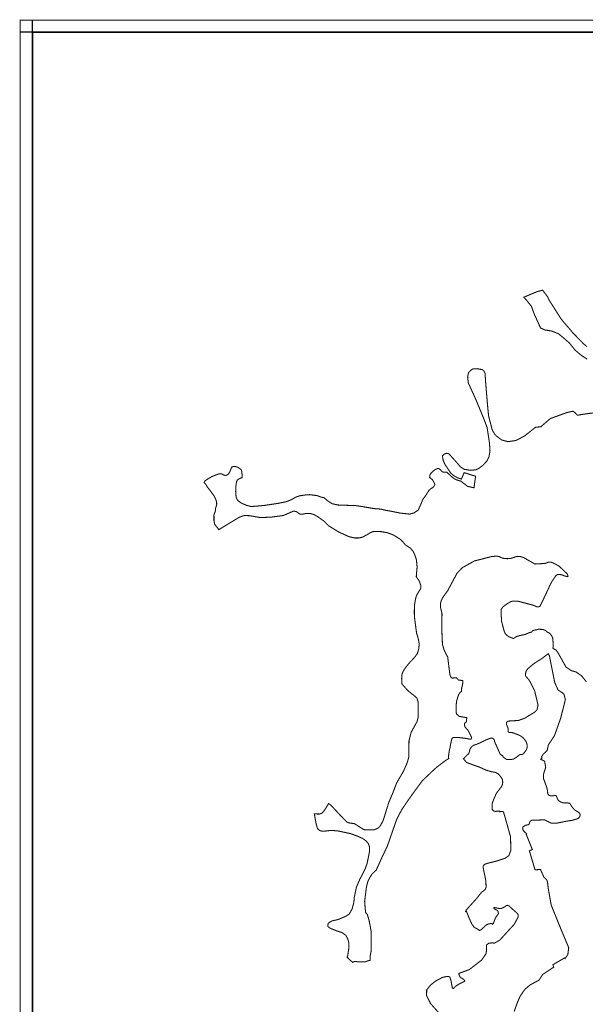
# Model space of a CAD drawing. Extents: x 36466122 to 36471172, y 3084057 to 3088113.
# Drawn here: x 36466122 to 36467196, y 3086114 to 3087984 of the extents above; entities that cross this region are included whole.
import ezdxf

# ---------------------------------------------------------------- set-up
doc = ezdxf.new("R2010")
doc.units = 0
doc.header["$LTSCALE"] = 2
doc.header["$MEASUREMENT"] = 0
doc.header["$XCLIPFRAME"] = 0
doc.layers.add('TK', color=7, linetype='Continuous')
doc.layers.add('最终项目区界线', color=6, linetype='Continuous')
picture_1 = doc.add_image_def('image3.tif', size_in_pixel=(5984, 4291))

msp = doc.modelspace()

# ---------------------------------------------------------------- linework, layer by layer
at = {"color": 1, "linetype": 'Continuous', "flags": 128}
msp.add_lwpolyline([(36466145.5837, 3087960.4519), (36471147.7688, 3087960.4519), (36471147.7688, 3084098.485), (36466145.5837, 3084098.485)], close=True, dxfattribs=at)
at = {"color": 7, "linetype": 'Continuous', "flags": 128}
msp.add_lwpolyline([(36466145.5837, 3087960.4519), (36471147.7688, 3087960.4519), (36471147.7688, 3084098.485), (36466145.5837, 3084098.485)], close=True, dxfattribs=at)
at = {"layer": 'TK', "color": 0, "linetype": 'Continuous'}
for q in [(36466145.5837, 3087983.452), (36466122.5837, 3087960.452)]:
    msp.add_line((36466145.5837, 3087960.452), q, dxfattribs=at)
at = {"layer": 'TK', "color": 0, "linetype": 'Continuous', "const_width": 2, "flags": 128}
msp.add_lwpolyline([(36466122.5837, 3084075.485), (36471170.7687, 3084075.485), (36471170.7687, 3087983.452), (36466122.5837, 3087983.452)], close=True, dxfattribs=at)
at = {"layer": 'TK', "color": 0, "linetype": 'Continuous', "flags": 128}
msp.add_lwpolyline([(36466145.5837, 3084098.485), (36471147.7687, 3084098.485), (36471147.7687, 3087960.452), (36466145.5837, 3087960.452)], close=True, dxfattribs=at)
at = {"layer": '最终项目区界线', "const_width": 2}
for points in [[(36467199.1876, 3087339.4544), (36467188.3384, 3087346.4288), (36467176.3268, 3087356.503), (36467165.4241, 3087370.0756), (36467154.9634, 3087379.195), (36467145.0394, 3087387.5099), (36467131.6282, 3087392.8743), (36467118.4855, 3087395.02), (36467110.4388, 3087398.7752), (36467105.0744, 3087411.1133), (36467098.369, 3087425.5972), (36467093.2728, 3087439.8129), (36467083.885, 3087451.6146), (36467078.6802, 3087457.0507), (36467086.2822, 3087460.2918), (36467104.1922, 3087467.7948), (36467114.474, 3087470.5445), (36467124.2023, 3087457.5736), (36467124.2304, 3087457.4822), (36467126.3053, 3087452.5392), (36467145.1907, 3087422.8363), (36467145.4819, 3087422.4722), (36467149.0422, 3087416.5816), (36467154.9463, 3087409.3656), (36467167.3527, 3087395.1264), (36467171.4074, 3087390.0567), (36467192.0247, 3087368.7931), (36467195.8675, 3087365.6018), (36467198.5605, 3087363.3652)], [(36467197.5305, 3086726.5192), (36467188.7768, 3086737.532), (36467181.7402, 3086742.4317), (36467178.0778, 3086744.9819), (36467169.324, 3086747.5732), (36467158.9493, 3086754.3753), (36467143.4747, 3086782.0596), (36467141.8747, 3086784.2158), (36467140.0661, 3086786.6531), (36467135.2305, 3086789.2666), (36467133.7418, 3086790.6348), (36467134.321, 3086791.7405), (36467134.3872, 3086791.8666), (36467134.3872, 3086802.0168), (36467133.6064, 3086809.8246), (36467131.264, 3086814.5094), (36467127.7504, 3086818.8038), (36467127.3097, 3086819.0057), (36467122.6395, 3086821.1462), (36467122.3847, 3086821.7216), (36467120.1446, 3086823.7998), (36467115.1844, 3086825.8779), (36467107.1841, 3086826.2775), (36467095.9837, 3086823.7998), (36467093.8204, 3086821.1387), (36467093.5819, 3086820.7323), (36467091.7896, 3086820.4004), (36467089.4918, 3086819.975), (36467081.684, 3086816.4614), (36467071.1434, 3086814.119), (36467065.2874, 3086812.5574), (36467059.8489, 3086809.1225), (36467059.0095, 3086808.5924), (36467057.1469, 3086809.4338), (36467049.8232, 3086812.2661), (36467043.4445, 3086817.6947), (36467040.8458, 3086825.0115), (36467036.6557, 3086841.6738), (36467035.8848, 3086853.4384), (36467035.5375, 3086863.2218), (36467037.7818, 3086866.6601), (36467039.0663, 3086868.6276), (36467046.6054, 3086874.2826), (36467054.7216, 3086879.1008), (36467060.25, 3086879.8058), (36467067.6605, 3086879.5708), (36467096.6453, 3086871.9076), (36467103.35, 3086869.0872), (36467106.8787, 3086868.9696), (36467109.2313, 3086869.3222), (36467114.5845, 3086880.1555), (36467131.1076, 3086915.2998), (36467139.6026, 3086927.9143), (36467142.4926, 3086929.9635), (36467146.5015, 3086930.4291), (36467150.5103, 3086929.7772), (36467157.2228, 3086927.2623), (36467161.6978, 3086926.1446), (36467162.6301, 3086926.3309), (36467162.4436, 3086928.2869), (36467161.3249, 3086931.3606), (36467146.1876, 3086945.8451), (36467135.9672, 3086951.5473), (36467130.3924, 3086953.9342), (36467125.7468, 3086953.8016), (36467119.5083, 3086951.2821), (36467099.9257, 3086950.1894), (36467077.9694, 3086962.6424), (36467071.4976, 3086964.5821), (36467066.2024, 3086964.7584), (36467062.6135, 3086963.7592), (36467055.4356, 3086961.0553), (36467047.5767, 3086960.2908), (36467039.6928, 3086961.055), (36467035.5155, 3086962.4657), (36467032.103, 3086964.3467), (36467026.8667, 3086965.2871), (36467016.954, 3086964.1802), (36466984.8156, 3086955.9224), (36466962.0372, 3086943.1736), (36466952.258, 3086933.0461), (36466934.2765, 3086899.5358), (36466924.318, 3086885.6876), (36466921.2228, 3086878.2929), (36466920.5499, 3086873.8561), (36466920.6845, 3086867.8059), (36466923.5117, 3086855.6396), (36466922.972, 3086828.9638), (36466924.3177, 3086797.7147), (36466927.1438, 3086787.631), (36466930.6427, 3086780.5052), (36466934.3044, 3086773.4384), (36466934.4762, 3086772.0363), (36466936.9714, 3086751.6703), (36466938.4931, 3086739.7616), (36466941.0062, 3086734.074), (36466943.4134, 3086733.4727), (36466951.1815, 3086734.1783), (36466952.0904, 3086732.3604), (36466952.6996, 3086731.7947), (36466954.8174, 3086729.8282), (36466961.8297, 3086728.8542), (36466962.9984, 3086728.4647), (36466963.1932, 3086727.4908), (36466962.9984, 3086724.569), (36466962.2192, 3086719.894), (36466960.8558, 3086714.8296), (36466960.3635, 3086707.8205), (36466958.3196, 3086706.7608), (36466954.806, 3086701.6856), (36466951.2925, 3086689.9738), (36466950.1214, 3086679.8236), (36466950.1214, 3086671.6254), (36466950.9022, 3086665.379), (36466956.3676, 3086660.6944), (36466970.6591, 3086658.2207), (36466970.029, 3086653.908), (36466969.8916, 3086651.571), (36466969.2042, 3086649.6465), (36466967.0048, 3086648.1344), (36466966.0425, 3086646.4848), (36466966.18, 3086643.873), (36466967.0048, 3086640.8487), (36466973.7406, 3086633.0132), (36466976.7648, 3086626.6898), (36466979.1018, 3086622.2908), (36466979.5141, 3086619.1292), (36466978.6894, 3086617.4796), (36466976.9022, 3086617.2046), (36466969.8916, 3086618.7168), (36466953.1208, 3086620.7788), (36466948.172, 3086620.7788), (36466944.1854, 3086620.2289), (36466943.3606, 3086619.5416), (36466941.986, 3086617.7544), (36466940.0616, 3086609.0942), (36466938.8244, 3086601.671), (36466937.3122, 3086595.2102), (36466936.2125, 3086587.9245), (36466935.6626, 3086582.8382), (36466936.3381, 3086580.5731), (36466929.052, 3086576.0652), (36466912.3288, 3086563.22), (36466906.0703, 3086557.3092), (36466886.1534, 3086538.4988), (36466869.4302, 3086515.7166), (36466858.0392, 3086499.7204), (36466846.648, 3086482.755), (36466837.4382, 3086465.0624), (36466825.0776, 3086429.6772), (36466819.9452, 3086414.7931), (36466810.4398, 3086394.8736), (36466798.4857, 3086368.3624), (36466795.2668, 3086365.693), (36466790.4196, 3086360.8458), (36466786.784, 3086355.029), (36466782.9062, 3086347.758), (36466779.9979, 3086336.6094), (36466776.6048, 3086309.2222), (36466777.5742, 3086295.6498), (36466778.5436, 3086287.8942), (36466781.9368, 3086283.774), (36466785.3557, 3086271.372), (36466785.7163, 3086269.9299), (36466785.3714, 3086269.9341), (36466786.0617, 3086267.173), (36466786.9324, 3086263.6899), (36466788.3629, 3086255.1076), (36466788.7557, 3086252.7506), (36466788.7557, 3086248.579), (36466788.7557, 3086241.4738), (36466788.756, 3086236.076), (36466788.756, 3086234.6633), (36466788.756, 3086232.0302), (36466788.756, 3086229.4778), (36466788.756, 3086227.0966), (36466788.756, 3086220.9976), (36466788.756, 3086219.3174), (36466788.7561, 3086215.411), (36466788.7561, 3086213.6426), (36466786.9175, 3086204.449), (36466786.9175, 3086197.0942), (36466786.8656, 3086196.9387), (36466784.6934, 3086196.714), (36466777.1456, 3086194.1408), (36466769.7692, 3086194.1408), (36466764.1083, 3086194.3124), (36466760.3344, 3086194.827), (36466757.7612, 3086194.827), (36466755.5312, 3086194.3124), (36466753.9872, 3086193.2832), (36466747.8101, 3086198.4735), (36466743.3405, 3086203.2628), (36466744.3903, 3086206.0974), (36466746.6582, 3086220.7124), (36466746.6582, 3086230.2878), (36466744.3903, 3086238.3512), (36466740.8626, 3086244.6508), (36466734.059, 3086249.6904), (36466722.2158, 3086253.722), (36466711.3806, 3086258.0058), (36466707.0969, 3086261.2816), (36466706.593, 3086263.5494), (36466707.6008, 3086267.8331), (36466714.9084, 3086272.1168), (36466726.2476, 3086274.6366), (36466741.3665, 3086281.1882), (36466747.1622, 3086284.968), (36466752.7058, 3086294.5432), (36466755.9814, 3086306.6384), (36466756.9894, 3086317.2216), (36466761.0212, 3086336.6244), (36466767.5726, 3086351.4913), (36466772.6124, 3086361.0666), (36466778.156, 3086372.4058), (36466781.1798, 3086380.9732), (36466785.7154, 3086403.1476), (36466785.7154, 3086412.723), (36466783.9516, 3086418.2666), (36466779.9198, 3086423.5582), (36466772.6124, 3086428.8498), (36466761.5252, 3086433.6376), (36466749.682, 3086437.9213), (36466724.9876, 3086443.2129), (36466716.6722, 3086443.7168), (36466709.6168, 3086443.7168), (36466701.8052, 3086442.709), (36466696.2616, 3086442.457), (36466691.222, 3086443.7168), (36466686.9384, 3086447.7486), (36466684.1664, 3086458.0798), (36466681.0939, 3086475.3736), (36466690.8033, 3086475.1262), (36466695.3739, 3086476.8489), (36466696.6439, 3086478.1189), (36466698.9299, 3086480.6589), (36466703.7136, 3086487.4323), (36466707.8338, 3086494.9166), (36466708.4534, 3086494.9395), (36466711.6571, 3086492.5391), (36466715.1811, 3086489.1784), (36466728.5795, 3086474.6624), (36466742.5307, 3086460.0681), (36466747.1759, 3086458.2277), (36466752.2216, 3086457.5076), (36466757.221, 3086456.8772), (36466765.0528, 3086451.7803), (36466775.1322, 3086445.4808), (36466781.4318, 3086444.9768), (36466787.4793, 3086444.9768), (36466794.5348, 3086445.2288), (36466801.5904, 3086448.0006), (36466806.378, 3086452.5362), (36466811.9216, 3086463.3714), (36466822.2529, 3086496.6332), (36466831.8282, 3086519.5636), (36466837.1198, 3086533.6746), (36466850.475, 3086556.857), (36466857.5304, 3086572.9838), (36466860.3022, 3086583.0632), (36466860.5542, 3086590.1186), (36466860.8062, 3086614.057), (36466864.838, 3086630.4358), (36466870.8854, 3086641.2711), (36466875.9252, 3086650.3425), (36466877.941, 3086657.902), (36466878.193, 3086667.4772), (36466878.193, 3086688.1398), (36466875.6732, 3086695.6994), (36466870.1296, 3086700.487), (36466861.5622, 3086707.0386), (36466856.0186, 3086712.5822), (36466847.3823, 3086722.258), (36466846.8802, 3086732.4693), (36466847.215, 3086738.8304), (36466847.8846, 3086742.1784), (36466849.5586, 3086746.0286), (36466854.2456, 3086753.394), (36466857.5936, 3086757.4116), (36466863.1178, 3086764.2748), (36466868.1396, 3086769.2968), (36466872.6594, 3086774.4862), (36466876.677, 3086780.1776), (36466879.0206, 3086787.041), (36466879.8576, 3086794.4064), (36466879.8576, 3086800.098), (36466878.8532, 3086806.1243), (36466877.6814, 3086811.1462), (36466875.1704, 3086818.8466), (36466871.4876, 3086846.9694), (36466870.9854, 3086854.837), (36466870.9854, 3086863.3743), (36466871.4876, 3086873.5856), (36466872.9942, 3086882.4576), (36466874.166, 3086887.4796), (36466876.0074, 3086892.1667), (36466883.2054, 3086903.8846), (36466883.4408, 3086904.639), (36466883.2873, 3086907.7709), (36466882.9566, 3086910.5491), (36466881.9007, 3086913.1585), (36466881.4115, 3086914.8079), (36466881.1909, 3086915.552), (36466881.0903, 3086915.619), (36466879.7735, 3086918.9431), (36466877.8801, 3086921.1847), (36466876.1339, 3086923.8041), (36466874.7031, 3086926.1132), (36466874.7538, 3086927.7873), (36466876.2295, 3086944.7384), (36466874.9066, 3086958.2322), (36466871.7316, 3086967.7572), (36466868.8211, 3086974.1072), (36466863.794, 3086980.1926), (36466854.0044, 3086986.5426), (36466849.5065, 3086991.8343), (36466843.6857, 3086997.6552), (36466830.7211, 3087005.5927), (36466819.0794, 3087009.826), (36466808.2314, 3087011.6781), (36466795.3727, 3087011.8898), (36466791.4039, 3087011.5723), (36466786.4826, 3087009.191), (36466782.3551, 3087006.651), (36466772.8301, 3087001.2535), (36466765.3688, 3086999.666), (36466757.5901, 3086999.666), (36466746.4776, 3087002.3648), (36466727.4275, 3087010.9373), (36466708.3775, 3087022.6848), (36466699.4875, 3087031.5748), (36466687.8987, 3087039.8298), (36466680.5962, 3087044.1161), (36466673.6112, 3087046.0211), (36466665.8324, 3087046.3386), (36466658.6886, 3087044.9098), (36466653.9261, 3087044.9098), (36466649.8639, 3087047.6926), (36466646.8587, 3087049.8254), (36466641.5676, 3087050.7664), (36466622.0317, 3087042.3008), (36466599.891, 3087039.3704), (36466579.0526, 3087038.3936), (36466558.5398, 3087041.9752), (36466548.4462, 3087042.3008), (36466539.655, 3087039.696), (36466521.747, 3087028.9512), (36466502.5366, 3087017.2296), (36466499.695, 3087015.5457), (36466491.8986, 3087025.66), (36466490.5756, 3087031.7455), (36466490.4521, 3087043.4518), (36466493.0146, 3087050.5902), (36466493.5584, 3087056.1632), (36466495.6838, 3087063.2928), (36466495.4188, 3087068.5936), (36466493.5636, 3087073.6294), (36466490.6482, 3087079.7254), (36466486.9376, 3087084.496), (36466486.1879, 3087085.6205), (36466484.2871, 3087088.4716), (36466481.3717, 3087092.1821), (36466477.6611, 3087096.6878), (36466475.0107, 3087101.4585), (36466472.6177, 3087104.0509), (36466471.8302, 3087104.9041), (36466472.7162, 3087106.8873), (36466473.6068, 3087108.3988), (36466485.7464, 3087116.0461), (36466498.9454, 3087121.256), (36466503.0018, 3087121.8241), (36466505.2386, 3087121.3696), (36466507.6649, 3087119.9303), (36466509.6363, 3087119.0213), (36466512.9758, 3087118.3494), (36466517.0229, 3087120.3473), (36466519.832, 3087123.9149), (36466522.9852, 3087131.5426), (36466524.6041, 3087134.5394), (36466527.2228, 3087135.681), (36466528.1472, 3087135.6024), (36466531.6984, 3087135.3005), (36466536.3645, 3087133.6832), (36466542.3793, 3087129.3892), (36466543.2057, 3087126.1617), (36466544.2536, 3087115.1638), (36466543.5758, 3087113.8095), (36466541.3828, 3087113.5658), (36466536.6882, 3087111.375), (36466534.8102, 3087109.8102), (36466533.2454, 3087106.0546), (36466531.9936, 3087096.9784), (36466531.6806, 3087087.5892), (36466532.52, 3087077.515), (36466532.6194, 3087076.3222), (36466535.7492, 3087070.6886), (36466542.9476, 3087065.681), (36466552.6498, 3087061.6124), (36466561.1, 3087059.4216), (36466573.619, 3087060.3606), (36466586.7638, 3087061.6124), (36466609.9238, 3087065.0552), (36466627.4502, 3087068.4978), (36466637.1524, 3087072.2535), (36466645.2897, 3087076.948), (36466648.7096, 3087078.2862), (36466654.0765, 3087079.9272), (36466665.6229, 3087081.6521), (36466672.2054, 3087081.9756), (36466685.6032, 3087080.2862), (36466694.4264, 3087077.261), (36466699.2226, 3087076.2506), (36466707.127, 3087069.7012), (36466715.1354, 3087064.696), (36466725.8135, 3087062.3602), (36466744.1663, 3087061.6928), (36466760.1686, 3087061.1313), (36466766.0246, 3087060.3187), (36466795.0156, 3087055.4406), (36466807.4891, 3087054.4957), (36466815.9092, 3087052.3494), (36466827.5882, 3087050.3474), (36466843.6052, 3087047.0104), (36466862.2918, 3087045.0084), (36466870.3002, 3087047.3442), (36466878.3088, 3087052.6832), (36466883.6478, 3087064.3622), (36466886.9846, 3087073.0382), (36466892.991, 3087081.0466), (36466898.6638, 3087090.0562), (36466902.0006, 3087093.0594), (36466905.417, 3087095.2248), (36466907.0913, 3087096.6402), (36466908.3481, 3087098.2277), (36466909.0095, 3087099.8813), (36466910.0134, 3087101.466), (36466907.5878, 3087106.6404), (36466904.9108, 3087110.7454), (36466900.0918, 3087114.6718), (36466900.1162, 3087116.7122), (36466900.5752, 3087119.3694), (36466901.9404, 3087121.8794), (36466906.2392, 3087126.365), (36466911.2854, 3087130.103), (36466914.6496, 3087131.5048), (36466917.3596, 3087131.4112), (36466920.163, 3087129.6358), (36466923.3404, 3087125.8978), (36466926.1438, 3087124.9632), (36466929.3212, 3087124.6828), (36466932.647, 3087124.8435), (36466933.0138, 3087124.3088), (36466940.608, 3087117.072), (36466946.326, 3087112.5156), (36466952.312, 3087109.6566), (36466958.7327, 3087107.8921), (36466972.1662, 3087097.7485), (36466984.2288, 3087095.007), (36466987.2444, 3087116.9392), (36466965.5864, 3087123.793), (36466960.2906, 3087111.5065), (36466952.4906, 3087114.2826), (36466945.0256, 3087118.571), (36466940.1018, 3087122.8596), (36466934.8604, 3087130.96), (36466928.9836, 3087139.5368), (36466925.8069, 3087146.8432), (36466924.1473, 3087155.4171), (36466927.7214, 3087158.9652), (36466931.808, 3087160.5998), (36466936.712, 3087159.51), (36466940.7986, 3087154.8786), (36466948.6994, 3087146.1604), (36466958.5072, 3087134.7179), (36466965.8632, 3087130.0864), (36466978.123, 3087128.1793), (36466988.2032, 3087129.269), (36466993.9246, 3087132.266), (36467000.4632, 3087137.1698), (36467008.6364, 3087145.6156), (36467012.723, 3087153.7888), (36467014.63, 3087165.5038), (36467013.5404, 3087180.488), (36467009.1812, 3087209.3668), (36467003.46, 3087224.6234), (36466987.6584, 3087263.0376), (36466973.4914, 3087294.0959), (36466972.1292, 3087305.5384), (36466973.7639, 3087313.7116), (36466978.3954, 3087318.6156), (36466981.9372, 3087320.7952), (36466990.3828, 3087321.34), (36467000.4632, 3087319.433), (36467003.1876, 3087316.7086), (36467005.3671, 3087312.077), (36467005.912, 3087300.6344), (36467007.819, 3087276.9322), (36467009.9986, 3087251.5951), (36467011.9056, 3087231.7069), (36467018.7167, 3087205.5526), (36467023.3482, 3087197.1069), (36467026.6174, 3087193.5652), (36467035.4512, 3087186.8802), (36467036.6978, 3087185.9368), (36467048.6852, 3087182.6676), (36467063.6694, 3087184.847), (36467080.016, 3087193.2928), (36467100.7947, 3087209.8423), (36467111.3324, 3087211.1274), (36467129.0666, 3087226.5484), (36467160.4406, 3087237.9368), (36467172.0201, 3087240.4881), (36467176.2854, 3087237.6762), (36467179.3235, 3087233.9512), (36467182.0292, 3087232.7927), (36467185.8946, 3087233.8225), (36467191.6866, 3087234.7257), (36467209.5864, 3087237.2144)], [(36466923.3023, 3086090.8272), (36466902.0831, 3086114.5773), (36466894.2413, 3086130.1466), (36466894.3618, 3086140.74), (36466900.1996, 3086148.2195), (36466901.4434, 3086149.8131), (36466911.0067, 3086157.5919), (36466924.0655, 3086164.6178), (36466932.8672, 3086166.647), (36466936.591, 3086166.647), (36466937.4337, 3086165.8853), (36466938.3683, 3086165.0405), (36466939.2992, 3086162.7576), (36466940.7379, 3086157.5154), (36466942.86, 3086145.5754), (36466943.9602, 3086143.7998), (36466945.4836, 3086143.8844), (36466948.6149, 3086147.2664), (36466953.0158, 3086150.4794), (36466965.9768, 3086157.1705), (36466966.7385, 3086158.2696), (36466965.6382, 3086160.0452), (36466962.253, 3086162.4127), (36466957.8522, 3086165.2029), (36466956.0002, 3086168.9541), (36466955.7153, 3086170.8333), (36466955.5771, 3086171.7443), (36466957.1851, 3086172.928), (36466975.6376, 3086179.7056), (36466998.7396, 3086197.7894), (36467003.6765, 3086204.7638), (36467007.3083, 3086210.3577), (36467007.9137, 3086216.2539), (36467007.9137, 3086220.3359), (36467008.2163, 3086226.5345), (36467010.0564, 3086227.8963), (36467012.3022, 3086229.5583), (36467018.5066, 3086230.3142), (36467023.1977, 3086229.8606), (36467033.1854, 3086235.6057), (36467060.6108, 3086265.6029), (36467062.5271, 3086269.1724), (36467068.3346, 3086279.9889), (36467067.7293, 3086284.6757), (36467063.6435, 3086289.0601), (36467059.2549, 3086292.6885), (36467051.0942, 3086300.2197), (36467048.4812, 3086301.786), (36467045.6443, 3086301.2639), (36467042.9567, 3086299.1009), (36467040.0451, 3086297.3109), (36467035.8644, 3086295.8191), (36467031.161, 3086295.8191), (36467027.3536, 3086296.7142), (36467024.5167, 3086297.2363), (36467022.277, 3086297.5346), (36467021.9037, 3086296.4158), (36467023.0982, 3086294.7749), (36467026.7563, 3086292.9849), (36467028.996, 3086291.5677), (36467030.1905, 3086289.1064), (36467030.6385, 3086285.9738), (36467024.7264, 3086277.3661), (36467021.1359, 3086267.1243), (36467019.0693, 3086265.7893), (36467018.2873, 3086267.3533), (36467015.7258, 3086266.9678), (36467011.4564, 3086266.1414), (36467008.151, 3086264.6266), (36467005.672, 3086262.8362), (36467003.3308, 3086260.3572), (36466998.6482, 3086255.95), (36466994.66, 3086253.7773), (36466994.3246, 3086254.1918), (36466989.3046, 3086257.4548), (36466984.2846, 3086260.2159), (36466980.0176, 3086266.2399), (36466973.4916, 3086281.0488), (36466969.6876, 3086290.7406), (36466968.3896, 3086289.9062), (36466968.2161, 3086290.388), (36466969.4407, 3086292.4257), (36466973.3112, 3086297.0864), (36466988.6752, 3086313.989), (36466998.7932, 3086326.6539), (36467005.4631, 3086331.487), (36467007.1951, 3086336.2702), (36467006.7692, 3086348.4762), (36467002.5984, 3086368.3512), (36467001.6198, 3086373.8719), (36467001.5622, 3086376.2872), (36467004.0374, 3086379.1626), (36467008.0091, 3086380.9454), (36467026.1709, 3086385.5138), (36467042.9967, 3086390.9776), (36467050.3319, 3086395.8389), (36467054.3324, 3086406.7539), (36467053.5048, 3086432.4545), (36467044.7952, 3086463.4825), (36467040.3462, 3086478.6731), (36467038.47, 3086480.1401), (36467033.1675, 3086479.4881), (36467032.5908, 3086479.4216), (36467031.9787, 3086480.9283), (36467025.2706, 3086480.089), (36467021.3926, 3086481.0584), (36467018.7267, 3086483.7244), (36467018.7267, 3086488.8141), (36467018.969, 3086495.8426), (36467023.3316, 3086506.9914), (36467027.2094, 3086515.2318), (36467035.6922, 3086526.1382), (36467037.8734, 3086530.016), (36467038.843, 3086535.348), (36467038.1158, 3086540.9224), (36467034.4804, 3086546.7392), (36467030.6026, 3086551.1018), (36467025.2706, 3086554.2524), (36467017.9996, 3086555.4642), (36467007.578, 3086558.3726), (36466993.0361, 3086564.9164), (36466982.1296, 3086568.552), (36466969.8916, 3086573.3532), (36466964.2812, 3086580.0654), (36466969.2042, 3086585.3126), (36466974.153, 3086589.849), (36466975.5276, 3086593.4232), (36466976.215, 3086597.2722), (36466977.4522, 3086600.0214), (36466980.4764, 3086603.5956), (36466983.0882, 3086605.5201), (36466987.6246, 3086607.1696), (36466993.1232, 3086609.2316), (36466996.6973, 3086610.7438), (36466999.9964, 3086612.5308), (36467004.9452, 3086615.0052), (36467008.107, 3086616.3798), (36467016.7962, 3086619.7022), (36467019.8548, 3086618.8008), (36467021.4423, 3086617.5441), (36467023.0471, 3086615.5712), (36467023.2282, 3086613.2182), (36467024.4654, 3086609.7816), (36467026.2524, 3086606.4824), (36467028.1769, 3086601.5336), (36467030.2388, 3086597.2722), (36467032.1634, 3086592.8732), (36467033.538, 3086589.7116), (36467035.0502, 3086587.9245), (36467035.7615, 3086587.5243), (36467037.2496, 3086586.6872), (36467038.5976, 3086586.4798), (36467039.5765, 3086583.3561), (36467046.0814, 3086578.857), (36467052.4613, 3086578.4821), (36467059.5917, 3086579.6069), (36467065.3461, 3086583.3561), (36467070.1921, 3086587.3481), (36467071.9381, 3086588.1157), (36467073.3404, 3086588.4068), (36467075.3275, 3086588.4743), (36467077.3896, 3086589.0242), (36467079.589, 3086591.4986), (36467081.651, 3086594.1104), (36467084.4002, 3086598.5094), (36467085.0876, 3086601.946), (36467085.0876, 3086606.2074), (36467084.2628, 3086609.7816), (36467083.5754, 3086612.1184), (36467081.5134, 3086615.1426), (36467077.9394, 3086619.5416), (36467074.0904, 3086622.4284), (36467070.2414, 3086625.0402), (36467057.457, 3086629.714), (36467050.4673, 3086630.3307), (36467049.7186, 3086630.885), (36467049.2886, 3086631.5134), (36467048.873, 3086632.7115), (36467049.192, 3086634.9291), (36467048.9342, 3086637.8932), (36467047.9032, 3086640.8573), (36467046.0673, 3086645.1086), (36467045.7498, 3086646.9078), (36467045.8556, 3086649.2361), (36467046.7023, 3086650.1886), (36467049.6342, 3086651.7819), (36467068.4106, 3086652.8864), (36467080.5128, 3086657.1808), (36467099.642, 3086668.8926), (36467103.9364, 3086673.187), (36467105.8884, 3086682.166), (36467100.8132, 3086703.2472), (36467099.2516, 3086709.884), (36467091.8342, 3086724.7189), (36467088.711, 3086729.794), (36467082.0744, 3086737.6019), (36467082.4648, 3086745.0194), (36467085.9784, 3086750.8752), (36467098.0806, 3086761.0254), (36467114.477, 3086771.5662), (36467122.2983, 3086777.6276), (36467125.0593, 3086779.7674), (36467127.2407, 3086776.3168), (36467128.2753, 3086772.8413), (36467128.4822, 3086770.1747), (36467137.7086, 3086724.528), (36467143.9163, 3086710.8208), (36467152.5521, 3086705.1346), (36467154.7111, 3086703.1738), (36467156.2812, 3086698.664), (36467156.6065, 3086697.1318), (36467157.6551, 3086692.1934), (36467153.1391, 3086674.1173), (36467148.4287, 3086656.0781), (36467137.0294, 3086624.0462), (36467125.6427, 3086606.9097), (36467123.9819, 3086599.7702), (36467123.6499, 3086597.946), (36467123.2486, 3086595.7407), (36467115.6707, 3086588.7806), (36467112.3706, 3086583.6521), (36467113.5009, 3086581.4804), (36467112.4433, 3086580.6067), (36467111.0543, 3086579.2177), (36467118.3533, 3086575.3099), (36467120.334, 3086563.1816), (36467117.3203, 3086554.643), (36467116.0646, 3086550.1226), (36467116.0646, 3086542.8396), (36467122.0918, 3086526.7668), (36467123.5988, 3086520.9908), (36467123.8498, 3086516.9726), (36467124.8544, 3086512.4522), (36467126.3612, 3086510.9454), (36467130.1282, 3086509.6896), (36467134.3976, 3086509.6896), (36467137.4219, 3086510.5298), (36467139.22, 3086510.3431), (36467139.9608, 3086510.0256), (36467140.7545, 3086509.1261), (36467141.4954, 3086507.4327), (36467142.6278, 3086504.2471), (36467144.6598, 3086500.6911), (36467148.8508, 3086498.1511), (36467153.4228, 3086496.3731), (36467156.8518, 3086496.1191), (36467159.5188, 3086496.2461), (36467162.8208, 3086496.1191), (36467165.7896, 3086495.626), (36467168.0498, 3086492.3613), (36467170.0588, 3086489.0966), (36467173.5748, 3086484.8272), (36467176.086, 3086482.3158), (36467181.1088, 3086479.5534), (36467183.8713, 3086477.5442), (36467185.8804, 3086474.2796), (36467185.3781, 3086471.7682), (36467183.6202, 3086468.0012), (36467180.3554, 3086465.992), (36467170.8122, 3086463.2296), (36467158.2554, 3086461.2204), (36467140.676, 3086457.7046), (36467133.9698, 3086457.7045), (36467130.9786, 3086457.7045), (36467130.8105, 3086457.8388), (36467118.2454, 3086464.1219), (36467093.6511, 3086463.208), (36467090.8399, 3086461.4208), (36467088.5032, 3086455.1785), (36467086.4013, 3086454.684), (36467082.1613, 3086453.6863), (36467080.3476, 3086452.6888), (36467077.1386, 3086450.9239), (36467076.6364, 3086447.6592), (36467077.6408, 3086443.641), (36467084.0991, 3086437.6381), (36467083.2216, 3086436.987), (36467090.7044, 3086418.2802), (36467094.9328, 3086407.709), (36467089.4216, 3086405.2978), (36467100.0996, 3086369.1308), (36467108.9877, 3086369.6951), (36467110.4279, 3086369.7865), (36467110.5209, 3086369.6418), (36467116.8219, 3086355.368), (36467122.0726, 3086350.3583), (36467123.7632, 3086346.6426), (36467125.338, 3086333.0902), (36467130.8878, 3086301.8189), (36467149.8085, 3086255.3074), (36467164.0501, 3086221.2397), (36467162.4861, 3086208.2749), (36467157.2773, 3086200.5843), (36467156.2267, 3086201.725), (36467134.1602, 3086188.8708), (36467135.4998, 3086184.1307), (36467135.5102, 3086184.0939), (36467114.9428, 3086170.4995), (36467107.5606, 3086159.4614), (36467106.3217, 3086158.5501), (36467103.1482, 3086157.0344), (36467102.8744, 3086156.9036), (36467091.3254, 3086150.7792), (36467081.7014, 3086142.905), (36467076.9768, 3086136.6056), (36467071.3774, 3086128.0314), (36467065.953, 3086115.2576), (36467060.5284, 3086100.0342)]]:
    msp.add_lwpolyline(points, dxfattribs=at)

# ---------------------------------------------------------------- referenced raster images: frames only (the image files are external)
at = {"linetype": 'Continuous'}
image = msp.add_image(picture_1, insert=(36462390.2868, 3084284.1542, 177), size_in_units=(7603.8828, 5452.5837), dxfattribs=at)
image.set_boundary_path([(2954.79238, 1397.37735), (2954.79238, 4022.0548), (5320.92992, 4022.07216), (5327.62643, 1397.37735), (2954.79238, 1397.37735)])

doc.saveas('drawing.dxf')
